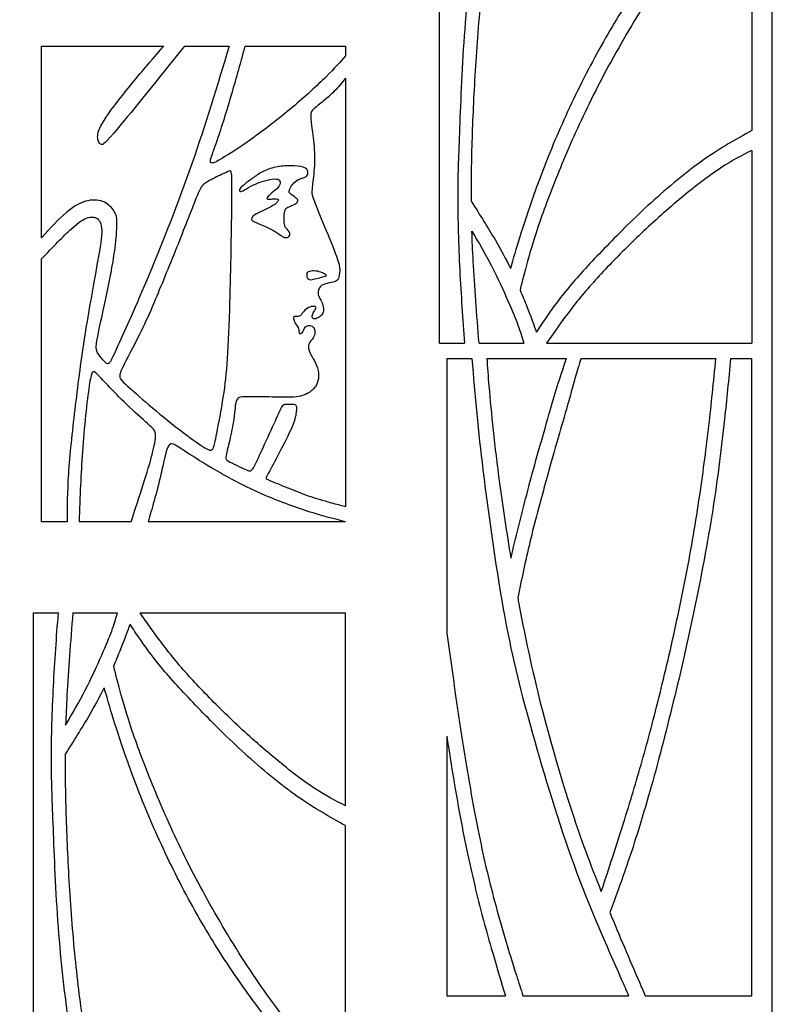
# Model space of a CAD drawing. Extents: x 0 to 80.9, y -7.4 to 60.
# Drawn here: x 70.6 to 80.9, y 7 to 20.5 of the extents above; entities that cross this region are included whole.
import ezdxf

# ---------------------------------------------------------------- set-up
doc = ezdxf.new("R2010")
doc.units = 0
doc.header["$MEASUREMENT"] = 0
doc.layers.add('LAYER_1', color=7, linetype='CONTINUOUS')

msp = doc.modelspace()

# ---------------------------------------------------------------- linework, layer by layer
at = {"layer": 'LAYER_1'}
msp.add_lwpolyline([(43.556, 0), (80.924, 0), (80.924, 36.314), (43.556, 36.314), (43.556, 0)], close=True, dxfattribs=at)
for points, knots in [([(76.352, 16.071), (76.352, 16.071), (76.352, 22.601), (76.352, 22.601), (76.352, 22.601), (76.352, 22.601), (76.993, 22.601), (76.993, 22.601)], [0, 0, 0, 0, 0.333333, 0.333333, 0.333333, 0.333333, 1, 1, 1, 1]), ([(76.993, 22.601), (76.94, 22.319), (76.886, 22.037), (76.832, 21.653), (76.832, 21.653), (76.778, 21.27), (76.725, 20.784), (76.69, 20.296), (76.69, 20.296), (76.654, 19.809), (76.638, 19.319), (76.624, 18.959), (76.624, 18.959), (76.611, 18.6), (76.601, 18.37), (76.601, 18.076), (76.601, 18.076), (76.601, 17.782), (76.611, 17.422), (76.629, 17.077), (76.629, 17.077), (76.646, 16.732), (76.671, 16.401), (76.696, 16.071)], [0, 0, 0, 0, 0.142857, 0.142857, 0.142857, 0.142857, 0.285714, 0.285714, 0.285714, 0.285714, 0.428571, 0.428571, 0.428571, 0.428571, 0.571429, 0.571429, 0.571429, 0.571429, 0.714286, 0.714286, 0.714286, 0.714286, 1, 1, 1, 1]), ([(76.789, 18.02), (76.789, 18.053), (76.789, 18.086), (76.789, 18.118), (76.789, 18.118), (76.789, 18.408), (76.795, 18.699), (76.806, 19.012), (76.806, 19.012), (76.818, 19.325), (76.834, 19.66), (76.858, 20.011), (76.858, 20.011), (76.882, 20.362), (76.913, 20.73), (76.95, 21.062), (76.95, 21.062), (76.987, 21.394), (77.03, 21.689), (77.073, 21.94), (77.073, 21.94), (77.115, 22.19), (77.157, 22.396), (77.198, 22.601)], [0, 0, 0, 0, 0.142857, 0.142857, 0.142857, 0.142857, 0.285714, 0.285714, 0.285714, 0.285714, 0.428571, 0.428571, 0.428571, 0.428571, 0.571429, 0.571429, 0.571429, 0.571429, 0.714286, 0.714286, 0.714286, 0.714286, 1, 1, 1, 1]), ([(80.331, 22.601), (80.17, 22.415), (80.009, 22.229), (79.84, 22.017), (79.84, 22.017), (79.67, 21.804), (79.493, 21.564), (79.331, 21.341), (79.331, 21.341), (79.17, 21.118), (79.026, 20.911), (78.871, 20.664), (78.871, 20.664), (78.716, 20.417), (78.55, 20.13), (78.393, 19.828), (78.393, 19.828), (78.236, 19.527), (78.087, 19.21), (77.961, 18.916), (77.961, 18.916), (77.835, 18.621), (77.732, 18.349), (77.649, 18.117), (77.649, 18.117), (77.567, 17.886), (77.505, 17.696), (77.454, 17.533), (77.454, 17.533), (77.404, 17.37), (77.364, 17.233), (77.325, 17.097)], [0, 0, 0, 0, 0.111111, 0.111111, 0.111111, 0.111111, 0.222222, 0.222222, 0.222222, 0.222222, 0.333333, 0.333333, 0.333333, 0.333333, 0.444444, 0.444444, 0.444444, 0.444444, 0.555556, 0.555556, 0.555556, 0.555556, 0.666667, 0.666667, 0.666667, 0.666667, 0.777778, 0.777778, 0.777778, 0.777778, 1, 1, 1, 1]), ([(80.641, 22.601), (80.474, 22.422), (80.307, 22.242), (80.121, 22.025), (80.121, 22.025), (79.935, 21.808), (79.73, 21.554), (79.524, 21.261), (79.524, 21.261), (79.317, 20.969), (79.108, 20.638), (78.918, 20.314), (78.918, 20.314), (78.728, 19.989), (78.556, 19.671), (78.406, 19.363), (78.406, 19.363), (78.255, 19.055), (78.125, 18.758), (78.012, 18.484), (78.012, 18.484), (77.899, 18.21), (77.804, 17.96), (77.73, 17.745), (77.73, 17.745), (77.656, 17.53), (77.602, 17.351), (77.56, 17.199), (77.56, 17.199), (77.518, 17.048), (77.487, 16.925), (77.457, 16.803)], [0, 0, 0, 0, 0.111111, 0.111111, 0.111111, 0.111111, 0.222222, 0.222222, 0.222222, 0.222222, 0.333333, 0.333333, 0.333333, 0.333333, 0.444444, 0.444444, 0.444444, 0.444444, 0.555556, 0.555556, 0.555556, 0.555556, 0.666667, 0.666667, 0.666667, 0.666667, 0.777778, 0.777778, 0.777778, 0.777778, 1, 1, 1, 1]), ([(70.883, 17.52), (70.883, 17.52), (70.883, 20.155), (70.883, 20.155), (70.883, 20.155), (70.883, 20.155), (72.564, 20.155), (72.564, 20.155)], [0, 0, 0, 0, 0.333333, 0.333333, 0.333333, 0.333333, 1, 1, 1, 1]), ([(73.461, 20.155), (73.298, 19.615), (73.135, 19.076), (72.947, 18.536), (72.947, 18.536), (72.759, 17.997), (72.545, 17.457), (72.361, 17.017), (72.361, 17.017), (72.177, 16.577), (72.023, 16.236), (71.936, 16.047), (71.936, 16.047), (71.849, 15.857), (71.83, 15.82), (71.815, 15.801), (71.815, 15.801), (71.799, 15.782), (71.786, 15.782), (71.759, 15.807), (71.759, 15.807), (71.732, 15.832), (71.69, 15.882), (71.664, 15.921), (71.664, 15.921), (71.638, 15.96), (71.627, 15.987), (71.638, 16.071), (71.638, 16.071), (71.648, 16.154), (71.68, 16.294), (71.725, 16.499), (71.725, 16.499), (71.77, 16.704), (71.828, 16.974), (71.865, 17.195), (71.865, 17.195), (71.901, 17.415), (71.916, 17.587), (71.918, 17.692), (71.918, 17.692), (71.92, 17.798), (71.91, 17.838), (71.881, 17.883), (71.881, 17.883), (71.853, 17.928), (71.807, 17.978), (71.746, 18.008), (71.746, 18.008), (71.684, 18.039), (71.606, 18.049), (71.52, 18.03), (71.52, 18.03), (71.433, 18.011), (71.337, 17.963), (71.229, 17.873), (71.229, 17.873), (71.121, 17.783), (71.002, 17.652), (70.883, 17.52)], [0, 0, 0, 0, 0.0625, 0.0625, 0.0625, 0.0625, 0.125, 0.125, 0.125, 0.125, 0.1875, 0.1875, 0.1875, 0.1875, 0.25, 0.25, 0.25, 0.25, 0.3125, 0.3125, 0.3125, 0.3125, 0.375, 0.375, 0.375, 0.375, 0.4375, 0.4375, 0.4375, 0.4375, 0.5, 0.5, 0.5, 0.5, 0.5625, 0.5625, 0.5625, 0.5625, 0.625, 0.625, 0.625, 0.625, 0.6875, 0.6875, 0.6875, 0.6875, 0.75, 0.75, 0.75, 0.75, 0.8125, 0.8125, 0.8125, 0.8125, 0.875, 0.875, 0.875, 0.875, 1, 1, 1, 1]), ([(72.847, 20.155), (72.489, 19.71), (72.131, 19.264), (71.94, 19.036), (71.94, 19.036), (71.749, 18.808), (71.724, 18.798), (71.704, 18.802), (71.704, 18.802), (71.684, 18.806), (71.669, 18.825), (71.66, 18.859), (71.66, 18.859), (71.65, 18.894), (71.646, 18.944), (71.683, 19.027), (71.683, 19.027), (71.719, 19.109), (71.797, 19.224), (71.92, 19.384), (71.92, 19.384), (72.044, 19.544), (72.213, 19.749), (72.328, 19.885), (72.328, 19.885), (72.443, 20.021), (72.504, 20.088), (72.564, 20.155)], [0, 0, 0, 0, 0.125, 0.125, 0.125, 0.125, 0.25, 0.25, 0.25, 0.25, 0.375, 0.375, 0.375, 0.375, 0.5, 0.5, 0.5, 0.5, 0.625, 0.625, 0.625, 0.625, 0.75, 0.75, 0.75, 0.75, 1, 1, 1, 1]), ([(75.061, 20.023), (74.986, 19.938), (74.911, 19.852), (74.792, 19.734), (74.792, 19.734), (74.672, 19.615), (74.509, 19.465), (74.327, 19.312), (74.327, 19.312), (74.145, 19.16), (73.945, 19.005), (73.772, 18.881), (73.772, 18.881), (73.6, 18.758), (73.455, 18.666), (73.367, 18.614), (73.367, 18.614), (73.28, 18.561), (73.248, 18.549), (73.227, 18.548), (73.227, 18.548), (73.206, 18.547), (73.196, 18.557), (73.206, 18.599), (73.206, 18.599), (73.217, 18.641), (73.248, 18.714), (73.301, 18.872), (73.301, 18.872), (73.355, 19.03), (73.43, 19.272), (73.497, 19.5), (73.497, 19.5), (73.564, 19.728), (73.623, 19.942), (73.681, 20.155)], [0, 0, 0, 0, 0.1, 0.1, 0.1, 0.1, 0.2, 0.2, 0.2, 0.2, 0.3, 0.3, 0.3, 0.3, 0.4, 0.4, 0.4, 0.4, 0.5, 0.5, 0.5, 0.5, 0.6, 0.6, 0.6, 0.6, 0.7, 0.7, 0.7, 0.7, 0.8, 0.8, 0.8, 0.8, 1, 1, 1, 1]), ([(73.681, 20.155), (73.681, 20.155), (75.061, 20.155), (75.061, 20.155), (75.061, 20.155), (75.061, 20.155), (75.061, 20.023), (75.061, 20.023)], [0, 0, 0, 0, 0.333333, 0.333333, 0.333333, 0.333333, 1, 1, 1, 1]), ([(75.061, 19.713), (75.011, 19.652), (74.96, 19.591), (74.904, 19.535), (74.904, 19.535), (74.848, 19.478), (74.788, 19.426), (74.737, 19.385), (74.737, 19.385), (74.685, 19.344), (74.643, 19.313), (74.619, 19.29), (74.619, 19.29), (74.594, 19.267), (74.587, 19.252), (74.584, 19.219), (74.584, 19.219), (74.581, 19.186), (74.582, 19.135), (74.591, 19.061), (74.591, 19.061), (74.601, 18.987), (74.618, 18.889), (74.627, 18.776), (74.627, 18.776), (74.635, 18.663), (74.634, 18.535), (74.626, 18.431), (74.626, 18.431), (74.618, 18.327), (74.604, 18.247), (74.599, 18.194), (74.599, 18.194), (74.593, 18.141), (74.597, 18.116), (74.616, 18.063), (74.616, 18.063), (74.634, 18.009), (74.667, 17.928), (74.721, 17.794), (74.721, 17.794), (74.776, 17.66), (74.854, 17.474), (74.902, 17.351), (74.902, 17.351), (74.951, 17.228), (74.971, 17.169), (74.977, 17.115), (74.977, 17.115), (74.983, 17.061), (74.976, 17.013), (74.968, 16.981), (74.968, 16.981), (74.959, 16.949), (74.95, 16.933), (74.927, 16.923), (74.927, 16.923), (74.905, 16.912), (74.869, 16.907), (74.834, 16.9), (74.834, 16.9), (74.798, 16.893), (74.763, 16.883), (74.739, 16.87), (74.739, 16.87), (74.716, 16.857), (74.704, 16.84), (74.695, 16.82), (74.695, 16.82), (74.686, 16.799), (74.68, 16.775), (74.682, 16.753), (74.682, 16.753), (74.684, 16.73), (74.695, 16.71), (74.708, 16.684), (74.708, 16.684), (74.721, 16.659), (74.737, 16.63), (74.745, 16.604), (74.745, 16.604), (74.754, 16.578), (74.756, 16.555), (74.756, 16.532), (74.756, 16.532), (74.755, 16.51), (74.752, 16.488), (74.74, 16.469), (74.74, 16.469), (74.727, 16.45), (74.705, 16.434), (74.683, 16.422), (74.683, 16.422), (74.661, 16.41), (74.639, 16.402), (74.624, 16.407), (74.624, 16.407), (74.609, 16.411), (74.601, 16.429), (74.601, 16.447), (74.601, 16.447), (74.602, 16.464), (74.611, 16.481), (74.624, 16.501), (74.624, 16.501), (74.636, 16.521), (74.652, 16.545), (74.654, 16.559), (74.654, 16.559), (74.656, 16.574), (74.645, 16.578), (74.624, 16.578), (74.624, 16.578), (74.604, 16.578), (74.574, 16.574), (74.549, 16.56), (74.549, 16.56), (74.523, 16.547), (74.501, 16.525), (74.483, 16.504), (74.483, 16.504), (74.465, 16.482), (74.45, 16.46), (74.434, 16.448), (74.434, 16.448), (74.419, 16.437), (74.402, 16.436), (74.387, 16.437), (74.387, 16.437), (74.373, 16.439), (74.36, 16.443), (74.353, 16.438), (74.353, 16.438), (74.345, 16.432), (74.343, 16.418), (74.348, 16.398), (74.348, 16.398), (74.353, 16.378), (74.364, 16.353), (74.378, 16.331), (74.378, 16.331), (74.391, 16.309), (74.407, 16.29), (74.413, 16.271), (74.413, 16.271), (74.419, 16.253), (74.414, 16.234), (74.418, 16.221), (74.418, 16.221), (74.421, 16.208), (74.431, 16.2), (74.443, 16.203), (74.443, 16.203), (74.455, 16.207), (74.469, 16.22), (74.479, 16.238), (74.479, 16.238), (74.489, 16.257), (74.495, 16.28), (74.51, 16.294), (74.51, 16.294), (74.524, 16.309), (74.547, 16.315), (74.569, 16.313), (74.569, 16.313), (74.59, 16.311), (74.61, 16.301), (74.622, 16.286), (74.622, 16.286), (74.633, 16.271), (74.636, 16.253), (74.638, 16.232), (74.638, 16.232), (74.639, 16.211), (74.639, 16.188), (74.626, 16.163), (74.626, 16.163), (74.613, 16.138), (74.587, 16.11), (74.57, 16.084), (74.57, 16.084), (74.554, 16.057), (74.546, 16.031), (74.552, 15.997), (74.552, 15.997), (74.559, 15.964), (74.579, 15.923), (74.6, 15.885), (74.6, 15.885), (74.622, 15.847), (74.645, 15.811), (74.662, 15.767), (74.662, 15.767), (74.679, 15.722), (74.691, 15.669), (74.69, 15.621), (74.69, 15.621), (74.69, 15.573), (74.677, 15.53), (74.654, 15.491), (74.654, 15.491), (74.631, 15.452), (74.597, 15.416), (74.55, 15.388), (74.55, 15.388), (74.502, 15.36), (74.441, 15.339), (74.347, 15.331), (74.347, 15.331), (74.253, 15.324), (74.128, 15.33), (74.004, 15.333), (74.004, 15.333), (73.879, 15.337), (73.756, 15.337), (73.686, 15.334), (73.686, 15.334), (73.617, 15.332), (73.601, 15.328), (73.586, 15.316), (73.586, 15.316), (73.572, 15.304), (73.558, 15.284), (73.55, 15.246), (73.55, 15.246), (73.542, 15.207), (73.54, 15.149), (73.529, 15.065), (73.529, 15.065), (73.517, 14.98), (73.496, 14.868), (73.475, 14.774), (73.475, 14.774), (73.455, 14.68), (73.434, 14.604), (73.423, 14.556), (73.423, 14.556), (73.413, 14.508), (73.413, 14.49), (73.419, 14.476), (73.419, 14.476), (73.426, 14.462), (73.44, 14.454), (73.471, 14.438), (73.471, 14.438), (73.502, 14.422), (73.55, 14.398), (73.593, 14.377), (73.593, 14.377), (73.635, 14.357), (73.673, 14.34), (73.7, 14.329), (73.7, 14.329), (73.726, 14.318), (73.742, 14.313), (73.757, 14.319), (73.757, 14.319), (73.771, 14.324), (73.785, 14.341), (73.812, 14.393), (73.812, 14.393), (73.839, 14.446), (73.88, 14.533), (73.932, 14.648), (73.932, 14.648), (73.985, 14.762), (74.049, 14.904), (74.095, 15.005), (74.095, 15.005), (74.141, 15.106), (74.169, 15.168), (74.189, 15.2), (74.189, 15.2), (74.208, 15.231), (74.22, 15.232), (74.245, 15.233), (74.245, 15.233), (74.269, 15.234), (74.307, 15.235), (74.332, 15.234), (74.332, 15.234), (74.357, 15.233), (74.37, 15.23), (74.377, 15.219), (74.377, 15.219), (74.384, 15.209), (74.386, 15.191), (74.384, 15.153), (74.384, 15.153), (74.382, 15.115), (74.376, 15.056), (74.339, 14.96), (74.339, 14.96), (74.302, 14.863), (74.234, 14.728), (74.171, 14.608), (74.171, 14.608), (74.109, 14.487), (74.053, 14.382), (74.018, 14.319), (74.018, 14.319), (73.983, 14.256), (73.969, 14.236), (73.968, 14.223), (73.968, 14.223), (73.967, 14.209), (73.978, 14.202), (74.039, 14.176), (74.039, 14.176), (74.099, 14.151), (74.207, 14.107), (74.303, 14.068), (74.303, 14.068), (74.399, 14.029), (74.481, 13.996), (74.582, 13.963), (74.582, 13.963), (74.682, 13.929), (74.8, 13.896), (74.883, 13.873), (74.883, 13.873), (74.966, 13.851), (75.014, 13.839), (75.061, 13.828)], [0, 0, 0, 0, 0.012195, 0.012195, 0.012195, 0.012195, 0.02439, 0.02439, 0.02439, 0.02439, 0.036585, 0.036585, 0.036585, 0.036585, 0.04878, 0.04878, 0.04878, 0.04878, 0.060976, 0.060976, 0.060976, 0.060976, 0.073171, 0.073171, 0.073171, 0.073171, 0.085366, 0.085366, 0.085366, 0.085366, 0.097561, 0.097561, 0.097561, 0.097561, 0.109756, 0.109756, 0.109756, 0.109756, 0.121951, 0.121951, 0.121951, 0.121951, 0.134146, 0.134146, 0.134146, 0.134146, 0.146341, 0.146341, 0.146341, 0.146341, 0.158537, 0.158537, 0.158537, 0.158537, 0.170732, 0.170732, 0.170732, 0.170732, 0.182927, 0.182927, 0.182927, 0.182927, 0.195122, 0.195122, 0.195122, 0.195122, 0.207317, 0.207317, 0.207317, 0.207317, 0.219512, 0.219512, 0.219512, 0.219512, 0.231707, 0.231707, 0.231707, 0.231707, 0.243902, 0.243902, 0.243902, 0.243902, 0.256098, 0.256098, 0.256098, 0.256098, 0.268293, 0.268293, 0.268293, 0.268293, 0.280488, 0.280488, 0.280488, 0.280488, 0.292683, 0.292683, 0.292683, 0.292683, 0.304878, 0.304878, 0.304878, 0.304878, 0.317073, 0.317073, 0.317073, 0.317073, 0.329268, 0.329268, 0.329268, 0.329268, 0.341463, 0.341463, 0.341463, 0.341463, 0.353659, 0.353659, 0.353659, 0.353659, 0.365854, 0.365854, 0.365854, 0.365854, 0.378049, 0.378049, 0.378049, 0.378049, 0.390244, 0.390244, 0.390244, 0.390244, 0.402439, 0.402439, 0.402439, 0.402439, 0.414634, 0.414634, 0.414634, 0.414634, 0.426829, 0.426829, 0.426829, 0.426829, 0.439024, 0.439024, 0.439024, 0.439024, 0.45122, 0.45122, 0.45122, 0.45122, 0.463415, 0.463415, 0.463415, 0.463415, 0.47561, 0.47561, 0.47561, 0.47561, 0.487805, 0.487805, 0.487805, 0.487805, 0.5, 0.5, 0.5, 0.5, 0.512195, 0.512195, 0.512195, 0.512195, 0.52439, 0.52439, 0.52439, 0.52439, 0.536585, 0.536585, 0.536585, 0.536585, 0.54878, 0.54878, 0.54878, 0.54878, 0.560976, 0.560976, 0.560976, 0.560976, 0.573171, 0.573171, 0.573171, 0.573171, 0.585366, 0.585366, 0.585366, 0.585366, 0.597561, 0.597561, 0.597561, 0.597561, 0.609756, 0.609756, 0.609756, 0.609756, 0.621951, 0.621951, 0.621951, 0.621951, 0.634146, 0.634146, 0.634146, 0.634146, 0.646341, 0.646341, 0.646341, 0.646341, 0.658537, 0.658537, 0.658537, 0.658537, 0.670732, 0.670732, 0.670732, 0.670732, 0.682927, 0.682927, 0.682927, 0.682927, 0.695122, 0.695122, 0.695122, 0.695122, 0.707317, 0.707317, 0.707317, 0.707317, 0.719512, 0.719512, 0.719512, 0.719512, 0.731707, 0.731707, 0.731707, 0.731707, 0.743902, 0.743902, 0.743902, 0.743902, 0.756098, 0.756098, 0.756098, 0.756098, 0.768293, 0.768293, 0.768293, 0.768293, 0.780488, 0.780488, 0.780488, 0.780488, 0.792683, 0.792683, 0.792683, 0.792683, 0.804878, 0.804878, 0.804878, 0.804878, 0.817073, 0.817073, 0.817073, 0.817073, 0.829268, 0.829268, 0.829268, 0.829268, 0.841463, 0.841463, 0.841463, 0.841463, 0.853659, 0.853659, 0.853659, 0.853659, 0.865854, 0.865854, 0.865854, 0.865854, 0.878049, 0.878049, 0.878049, 0.878049, 0.890244, 0.890244, 0.890244, 0.890244, 0.902439, 0.902439, 0.902439, 0.902439, 0.914634, 0.914634, 0.914634, 0.914634, 0.926829, 0.926829, 0.926829, 0.926829, 0.939024, 0.939024, 0.939024, 0.939024, 0.95122, 0.95122, 0.95122, 0.95122, 0.963415, 0.963415, 0.963415, 0.963415, 0.97561, 0.97561, 0.97561, 0.97561, 1, 1, 1, 1]), ([(80.641, 18.993), (80.429, 18.876), (80.216, 18.758), (79.98, 18.592), (79.98, 18.592), (79.745, 18.425), (79.486, 18.21), (79.258, 18.003), (79.258, 18.003), (79.03, 17.795), (78.831, 17.594), (78.648, 17.406), (78.648, 17.406), (78.466, 17.218), (78.298, 17.043), (78.159, 16.877), (78.159, 16.877), (78.019, 16.712), (77.908, 16.557), (77.833, 16.45), (77.833, 16.45), (77.758, 16.343), (77.72, 16.283), (77.681, 16.224)], [0, 0, 0, 0, 0.142857, 0.142857, 0.142857, 0.142857, 0.285714, 0.285714, 0.285714, 0.285714, 0.428571, 0.428571, 0.428571, 0.428571, 0.571429, 0.571429, 0.571429, 0.571429, 0.714286, 0.714286, 0.714286, 0.714286, 1, 1, 1, 1]), ([(80.641, 18.721), (80.509, 18.655), (80.377, 18.588), (80.21, 18.477), (80.21, 18.477), (80.042, 18.365), (79.84, 18.208), (79.645, 18.046), (79.645, 18.046), (79.451, 17.884), (79.265, 17.716), (79.09, 17.549), (79.09, 17.549), (78.914, 17.382), (78.749, 17.214), (78.6, 17.055), (78.6, 17.055), (78.451, 16.896), (78.319, 16.745), (78.192, 16.583), (78.192, 16.583), (78.065, 16.42), (77.943, 16.245), (77.821, 16.071)], [0, 0, 0, 0, 0.142857, 0.142857, 0.142857, 0.142857, 0.285714, 0.285714, 0.285714, 0.285714, 0.428571, 0.428571, 0.428571, 0.428571, 0.571429, 0.571429, 0.571429, 0.571429, 0.714286, 0.714286, 0.714286, 0.714286, 1, 1, 1, 1]), ([(72.435, 16.645), (72.513, 16.832), (72.634, 17.125), (72.738, 17.386), (72.738, 17.386), (72.842, 17.646), (72.93, 17.874), (72.985, 18.011), (72.985, 18.011), (73.039, 18.149), (73.061, 18.196), (73.085, 18.228), (73.085, 18.228), (73.108, 18.26), (73.134, 18.276), (73.19, 18.306), (73.19, 18.306), (73.245, 18.336), (73.332, 18.379), (73.386, 18.404), (73.386, 18.404), (73.439, 18.429), (73.459, 18.436), (73.473, 18.439), (73.473, 18.439), (73.487, 18.441), (73.495, 18.438), (73.498, 18.305), (73.498, 18.305), (73.501, 18.172), (73.497, 17.909), (73.492, 17.604), (73.492, 17.604), (73.487, 17.299), (73.48, 16.951), (73.471, 16.644), (73.471, 16.644), (73.462, 16.337), (73.451, 16.071), (73.438, 15.863), (73.438, 15.863), (73.424, 15.655), (73.407, 15.504), (73.38, 15.33), (73.38, 15.33), (73.353, 15.156), (73.315, 14.959), (73.291, 14.836), (73.291, 14.836), (73.267, 14.714), (73.257, 14.667), (73.245, 14.638), (73.245, 14.638), (73.233, 14.609), (73.219, 14.599), (73.195, 14.603), (73.195, 14.603), (73.17, 14.607), (73.135, 14.626), (73.045, 14.687), (73.045, 14.687), (72.956, 14.748), (72.813, 14.852), (72.669, 14.966), (72.669, 14.966), (72.526, 15.08), (72.383, 15.204), (72.267, 15.304), (72.267, 15.304), (72.152, 15.404), (72.064, 15.479), (72.015, 15.527), (72.015, 15.527), (71.966, 15.574), (71.955, 15.594), (71.956, 15.62), (71.956, 15.62), (71.956, 15.647), (71.968, 15.679), (72.024, 15.792), (72.024, 15.792), (72.08, 15.905), (72.18, 16.098), (72.249, 16.236), (72.249, 16.236), (72.318, 16.374), (72.356, 16.457), (72.435, 16.645)], [0, 0, 0, 0, 0.043478, 0.043478, 0.043478, 0.043478, 0.086957, 0.086957, 0.086957, 0.086957, 0.130435, 0.130435, 0.130435, 0.130435, 0.173913, 0.173913, 0.173913, 0.173913, 0.217391, 0.217391, 0.217391, 0.217391, 0.26087, 0.26087, 0.26087, 0.26087, 0.304348, 0.304348, 0.304348, 0.304348, 0.347826, 0.347826, 0.347826, 0.347826, 0.391304, 0.391304, 0.391304, 0.391304, 0.434783, 0.434783, 0.434783, 0.434783, 0.478261, 0.478261, 0.478261, 0.478261, 0.521739, 0.521739, 0.521739, 0.521739, 0.565217, 0.565217, 0.565217, 0.565217, 0.608696, 0.608696, 0.608696, 0.608696, 0.652174, 0.652174, 0.652174, 0.652174, 0.695652, 0.695652, 0.695652, 0.695652, 0.73913, 0.73913, 0.73913, 0.73913, 0.782609, 0.782609, 0.782609, 0.782609, 0.826087, 0.826087, 0.826087, 0.826087, 0.869565, 0.869565, 0.869565, 0.869565, 0.913043, 0.913043, 0.913043, 0.913043, 1, 1, 1, 1]), ([(73.814, 18.361), (73.857, 18.391), (73.904, 18.423), (73.959, 18.447), (73.959, 18.447), (74.015, 18.472), (74.079, 18.489), (74.148, 18.5), (74.148, 18.5), (74.216, 18.51), (74.289, 18.514), (74.354, 18.51), (74.354, 18.51), (74.419, 18.507), (74.476, 18.497), (74.507, 18.478), (74.507, 18.478), (74.538, 18.46), (74.543, 18.434), (74.542, 18.412), (74.542, 18.412), (74.54, 18.391), (74.532, 18.374), (74.52, 18.364), (74.52, 18.364), (74.509, 18.353), (74.495, 18.349), (74.476, 18.344), (74.476, 18.344), (74.456, 18.339), (74.432, 18.332), (74.408, 18.32), (74.408, 18.32), (74.384, 18.307), (74.36, 18.287), (74.34, 18.264), (74.34, 18.264), (74.32, 18.241), (74.303, 18.214), (74.294, 18.192), (74.294, 18.192), (74.285, 18.17), (74.284, 18.153), (74.286, 18.143), (74.286, 18.143), (74.289, 18.134), (74.294, 18.131), (74.309, 18.12), (74.309, 18.12), (74.325, 18.109), (74.35, 18.09), (74.369, 18.075), (74.369, 18.075), (74.387, 18.061), (74.398, 18.052), (74.403, 18.041), (74.403, 18.041), (74.408, 18.031), (74.407, 18.02), (74.397, 18.009), (74.397, 18.009), (74.387, 17.997), (74.369, 17.985), (74.344, 17.973), (74.344, 17.973), (74.318, 17.962), (74.286, 17.95), (74.265, 17.94), (74.265, 17.94), (74.244, 17.929), (74.235, 17.92), (74.228, 17.901), (74.228, 17.901), (74.221, 17.881), (74.217, 17.852), (74.216, 17.815), (74.216, 17.815), (74.215, 17.778), (74.217, 17.733), (74.22, 17.706), (74.22, 17.706), (74.224, 17.679), (74.228, 17.67), (74.239, 17.657), (74.239, 17.657), (74.249, 17.645), (74.265, 17.629), (74.276, 17.614), (74.276, 17.614), (74.287, 17.599), (74.294, 17.586), (74.295, 17.574), (74.295, 17.574), (74.296, 17.562), (74.292, 17.551), (74.284, 17.542), (74.284, 17.542), (74.276, 17.532), (74.264, 17.525), (74.248, 17.523), (74.248, 17.523), (74.232, 17.522), (74.212, 17.527), (74.19, 17.54), (74.19, 17.54), (74.168, 17.553), (74.144, 17.574), (74.107, 17.598), (74.107, 17.598), (74.069, 17.621), (74.018, 17.646), (73.967, 17.67), (73.967, 17.67), (73.915, 17.693), (73.864, 17.715), (73.831, 17.729), (73.831, 17.729), (73.798, 17.744), (73.782, 17.751), (73.774, 17.761), (73.774, 17.761), (73.766, 17.77), (73.765, 17.782), (73.771, 17.795), (73.771, 17.795), (73.777, 17.808), (73.789, 17.823), (73.815, 17.838), (73.815, 17.838), (73.84, 17.853), (73.879, 17.87), (73.925, 17.891), (73.925, 17.891), (73.971, 17.913), (74.025, 17.938), (74.062, 17.962), (74.062, 17.962), (74.099, 17.986), (74.12, 18.008), (74.13, 18.021), (74.13, 18.021), (74.14, 18.034), (74.14, 18.039), (74.136, 18.044), (74.136, 18.044), (74.133, 18.049), (74.128, 18.054), (74.109, 18.056), (74.109, 18.056), (74.091, 18.057), (74.061, 18.054), (74.037, 18.053), (74.037, 18.053), (74.013, 18.051), (73.995, 18.051), (73.986, 18.053), (73.986, 18.053), (73.977, 18.055), (73.976, 18.061), (73.983, 18.071), (73.983, 18.071), (73.989, 18.081), (74.002, 18.097), (74.027, 18.119), (74.027, 18.119), (74.052, 18.14), (74.088, 18.168), (74.115, 18.195), (74.115, 18.195), (74.142, 18.223), (74.158, 18.249), (74.162, 18.271), (74.162, 18.271), (74.166, 18.293), (74.156, 18.31), (74.138, 18.32), (74.138, 18.32), (74.12, 18.329), (74.094, 18.331), (74.053, 18.326), (74.053, 18.326), (74.013, 18.321), (73.959, 18.309), (73.907, 18.292), (73.907, 18.292), (73.855, 18.275), (73.804, 18.253), (73.759, 18.229), (73.759, 18.229), (73.715, 18.205), (73.676, 18.18), (73.651, 18.167), (73.651, 18.167), (73.626, 18.155), (73.614, 18.154), (73.607, 18.16), (73.607, 18.16), (73.599, 18.166), (73.596, 18.178), (73.611, 18.198), (73.611, 18.198), (73.627, 18.218), (73.66, 18.246), (73.696, 18.274), (73.696, 18.274), (73.732, 18.303), (73.771, 18.331), (73.814, 18.361)], [0, 0, 0, 0, 0.018868, 0.018868, 0.018868, 0.018868, 0.037736, 0.037736, 0.037736, 0.037736, 0.056604, 0.056604, 0.056604, 0.056604, 0.075472, 0.075472, 0.075472, 0.075472, 0.09434, 0.09434, 0.09434, 0.09434, 0.113208, 0.113208, 0.113208, 0.113208, 0.132075, 0.132075, 0.132075, 0.132075, 0.150943, 0.150943, 0.150943, 0.150943, 0.169811, 0.169811, 0.169811, 0.169811, 0.188679, 0.188679, 0.188679, 0.188679, 0.207547, 0.207547, 0.207547, 0.207547, 0.226415, 0.226415, 0.226415, 0.226415, 0.245283, 0.245283, 0.245283, 0.245283, 0.264151, 0.264151, 0.264151, 0.264151, 0.283019, 0.283019, 0.283019, 0.283019, 0.301887, 0.301887, 0.301887, 0.301887, 0.320755, 0.320755, 0.320755, 0.320755, 0.339623, 0.339623, 0.339623, 0.339623, 0.358491, 0.358491, 0.358491, 0.358491, 0.377358, 0.377358, 0.377358, 0.377358, 0.396226, 0.396226, 0.396226, 0.396226, 0.415094, 0.415094, 0.415094, 0.415094, 0.433962, 0.433962, 0.433962, 0.433962, 0.45283, 0.45283, 0.45283, 0.45283, 0.471698, 0.471698, 0.471698, 0.471698, 0.490566, 0.490566, 0.490566, 0.490566, 0.509434, 0.509434, 0.509434, 0.509434, 0.528302, 0.528302, 0.528302, 0.528302, 0.54717, 0.54717, 0.54717, 0.54717, 0.566038, 0.566038, 0.566038, 0.566038, 0.584906, 0.584906, 0.584906, 0.584906, 0.603774, 0.603774, 0.603774, 0.603774, 0.622642, 0.622642, 0.622642, 0.622642, 0.641509, 0.641509, 0.641509, 0.641509, 0.660377, 0.660377, 0.660377, 0.660377, 0.679245, 0.679245, 0.679245, 0.679245, 0.698113, 0.698113, 0.698113, 0.698113, 0.716981, 0.716981, 0.716981, 0.716981, 0.735849, 0.735849, 0.735849, 0.735849, 0.754717, 0.754717, 0.754717, 0.754717, 0.773585, 0.773585, 0.773585, 0.773585, 0.792453, 0.792453, 0.792453, 0.792453, 0.811321, 0.811321, 0.811321, 0.811321, 0.830189, 0.830189, 0.830189, 0.830189, 0.849057, 0.849057, 0.849057, 0.849057, 0.867925, 0.867925, 0.867925, 0.867925, 0.886792, 0.886792, 0.886792, 0.886792, 0.90566, 0.90566, 0.90566, 0.90566, 0.924528, 0.924528, 0.924528, 0.924528, 0.943396, 0.943396, 0.943396, 0.943396, 0.962264, 0.962264, 0.962264, 0.962264, 1, 1, 1, 1]), ([(76.789, 18.02), (76.906, 17.835), (77.022, 17.65), (77.118, 17.487), (77.118, 17.487), (77.199, 17.348), (77.264, 17.225), (77.325, 17.097)], [0, 0, 0, 0, 0.333333, 0.333333, 0.333333, 0.333333, 1, 1, 1, 1]), ([(70.883, 17.231), (71.033, 17.388), (71.184, 17.545), (71.292, 17.643), (71.292, 17.643), (71.399, 17.742), (71.464, 17.781), (71.523, 17.797), (71.523, 17.797), (71.581, 17.813), (71.634, 17.804), (71.667, 17.767), (71.667, 17.767), (71.701, 17.729), (71.715, 17.662), (71.707, 17.548), (71.707, 17.548), (71.698, 17.434), (71.667, 17.273), (71.622, 17.027), (71.622, 17.027), (71.577, 16.782), (71.519, 16.451), (71.468, 16.125), (71.468, 16.125), (71.418, 15.799), (71.376, 15.477), (71.339, 15.161), (71.339, 15.161), (71.301, 14.845), (71.268, 14.536), (71.251, 14.279), (71.251, 14.279), (71.234, 14.023), (71.234, 13.82), (71.234, 13.617)], [0, 0, 0, 0, 0.1, 0.1, 0.1, 0.1, 0.2, 0.2, 0.2, 0.2, 0.3, 0.3, 0.3, 0.3, 0.4, 0.4, 0.4, 0.4, 0.5, 0.5, 0.5, 0.5, 0.6, 0.6, 0.6, 0.6, 0.7, 0.7, 0.7, 0.7, 0.8, 0.8, 0.8, 0.8, 1, 1, 1, 1]), ([(76.894, 16.071), (76.863, 16.465), (76.832, 16.86), (76.814, 17.201), (76.814, 17.201), (76.806, 17.346), (76.8, 17.481), (76.796, 17.611)], [0, 0, 0, 0, 0.333333, 0.333333, 0.333333, 0.333333, 1, 1, 1, 1]), ([(76.796, 17.611), (76.888, 17.455), (76.979, 17.299), (77.065, 17.133), (77.065, 17.133), (77.15, 16.967), (77.23, 16.792), (77.291, 16.652), (77.291, 16.652), (77.353, 16.513), (77.396, 16.409), (77.429, 16.319), (77.429, 16.319), (77.462, 16.228), (77.485, 16.149), (77.508, 16.071)], [0, 0, 0, 0, 0.2, 0.2, 0.2, 0.2, 0.4, 0.4, 0.4, 0.4, 0.6, 0.6, 0.6, 0.6, 1, 1, 1, 1]), ([(71.234, 13.617), (71.234, 13.617), (70.883, 13.617), (70.883, 13.617), (70.883, 13.617), (70.883, 13.617), (70.883, 17.231), (70.883, 17.231)], [0, 0, 0, 0, 0.333333, 0.333333, 0.333333, 0.333333, 1, 1, 1, 1]), ([(74.716, 17.051), (74.686, 17.062), (74.658, 17.068), (74.629, 17.07), (74.629, 17.07), (74.599, 17.071), (74.568, 17.067), (74.551, 17.056), (74.551, 17.056), (74.533, 17.045), (74.529, 17.026), (74.53, 17.004), (74.53, 17.004), (74.531, 16.982), (74.537, 16.957), (74.553, 16.946), (74.553, 16.946), (74.568, 16.935), (74.593, 16.939), (74.619, 16.945), (74.619, 16.945), (74.646, 16.951), (74.675, 16.959), (74.703, 16.967), (74.703, 16.967), (74.732, 16.974), (74.76, 16.98), (74.777, 16.988), (74.777, 16.988), (74.795, 16.995), (74.801, 17.003), (74.789, 17.015), (74.789, 17.015), (74.776, 17.026), (74.745, 17.041), (74.716, 17.051)], [0, 0, 0, 0, 0.1, 0.1, 0.1, 0.1, 0.2, 0.2, 0.2, 0.2, 0.3, 0.3, 0.3, 0.3, 0.4, 0.4, 0.4, 0.4, 0.5, 0.5, 0.5, 0.5, 0.6, 0.6, 0.6, 0.6, 0.7, 0.7, 0.7, 0.7, 0.8, 0.8, 0.8, 0.8, 1, 1, 1, 1]), ([(77.457, 16.803), (77.491, 16.722), (77.522, 16.645), (77.55, 16.576), (77.55, 16.576), (77.603, 16.443), (77.642, 16.34), (77.669, 16.261), (77.669, 16.261), (77.673, 16.248), (77.678, 16.236), (77.681, 16.224)], [0, 0, 0, 0, 0.25, 0.25, 0.25, 0.25, 0.5, 0.5, 0.5, 0.5, 1, 1, 1, 1]), ([(76.797, 15.863), (76.836, 15.345), (76.883, 14.862), (76.947, 14.331), (76.947, 14.331), (77.029, 13.656), (77.138, 12.903), (77.248, 12.305), (77.248, 12.305), (77.359, 11.707), (77.472, 11.263), (77.629, 10.707), (77.629, 10.707), (77.786, 10.151), (77.987, 9.481), (78.2, 8.896), (78.2, 8.896), (78.413, 8.31), (78.639, 7.808), (78.848, 7.331), (78.848, 7.331), (78.883, 7.253), (78.917, 7.176), (78.95, 7.099)], [0, 0, 0, 0, 0.142857, 0.142857, 0.142857, 0.142857, 0.285714, 0.285714, 0.285714, 0.285714, 0.428571, 0.428571, 0.428571, 0.428571, 0.571429, 0.571429, 0.571429, 0.571429, 0.714286, 0.714286, 0.714286, 0.714286, 1, 1, 1, 1]), ([(77.001, 15.863), (77.009, 15.745), (77.018, 15.618), (77.03, 15.48), (77.03, 15.48), (77.06, 15.115), (77.106, 14.667), (77.176, 14.145), (77.176, 14.145), (77.22, 13.82), (77.273, 13.466), (77.331, 13.115)], [0, 0, 0, 0, 0.25, 0.25, 0.25, 0.25, 0.5, 0.5, 0.5, 0.5, 1, 1, 1, 1]), ([(77.331, 13.115), (77.365, 13.256), (77.4, 13.397), (77.436, 13.542), (77.436, 13.542), (77.472, 13.688), (77.51, 13.838), (77.549, 13.989), (77.549, 13.989), (77.588, 14.141), (77.629, 14.292), (77.676, 14.462), (77.676, 14.462), (77.724, 14.631), (77.777, 14.819), (77.823, 14.978), (77.823, 14.978), (77.868, 15.136), (77.904, 15.265), (77.941, 15.387), (77.941, 15.387), (77.978, 15.509), (78.015, 15.623), (78.06, 15.754), (78.06, 15.754), (78.073, 15.79), (78.085, 15.827), (78.098, 15.863)], [0, 0, 0, 0, 0.125, 0.125, 0.125, 0.125, 0.25, 0.25, 0.25, 0.25, 0.375, 0.375, 0.375, 0.375, 0.5, 0.5, 0.5, 0.5, 0.625, 0.625, 0.625, 0.625, 0.75, 0.75, 0.75, 0.75, 1, 1, 1, 1]), ([(78.296, 15.863), (78.282, 15.819), (78.267, 15.772), (78.252, 15.724), (78.252, 15.724), (78.202, 15.559), (78.154, 15.376), (78.111, 15.222), (78.111, 15.222), (78.068, 15.067), (78.029, 14.941), (77.981, 14.772), (77.981, 14.772), (77.932, 14.603), (77.872, 14.392), (77.804, 14.142), (77.804, 14.142), (77.735, 13.893), (77.658, 13.606), (77.593, 13.338), (77.593, 13.338), (77.529, 13.069), (77.477, 12.819), (77.426, 12.569)], [0, 0, 0, 0, 0.142857, 0.142857, 0.142857, 0.142857, 0.285714, 0.285714, 0.285714, 0.285714, 0.428571, 0.428571, 0.428571, 0.428571, 0.571429, 0.571429, 0.571429, 0.571429, 0.714286, 0.714286, 0.714286, 0.714286, 1, 1, 1, 1]), ([(78.574, 8.533), (78.679, 8.854), (78.785, 9.175), (78.878, 9.472), (78.878, 9.472), (78.972, 9.769), (79.053, 10.043), (79.135, 10.332), (79.135, 10.332), (79.216, 10.62), (79.298, 10.924), (79.381, 11.261), (79.381, 11.261), (79.465, 11.599), (79.551, 11.971), (79.629, 12.339), (79.629, 12.339), (79.708, 12.708), (79.779, 13.071), (79.841, 13.435), (79.841, 13.435), (79.902, 13.799), (79.955, 14.163), (79.996, 14.484), (79.996, 14.484), (80.038, 14.805), (80.07, 15.083), (80.101, 15.383), (80.101, 15.383), (80.117, 15.54), (80.134, 15.703), (80.149, 15.863)], [0, 0, 0, 0, 0.111111, 0.111111, 0.111111, 0.111111, 0.222222, 0.222222, 0.222222, 0.222222, 0.333333, 0.333333, 0.333333, 0.333333, 0.444444, 0.444444, 0.444444, 0.444444, 0.555556, 0.555556, 0.555556, 0.555556, 0.666667, 0.666667, 0.666667, 0.666667, 0.777778, 0.777778, 0.777778, 0.777778, 1, 1, 1, 1]), ([(80.349, 15.863), (80.325, 15.573), (80.296, 15.292), (80.267, 15.03), (80.267, 15.03), (80.22, 14.599), (80.174, 14.218), (80.105, 13.781), (80.105, 13.781), (80.036, 13.344), (79.944, 12.85), (79.847, 12.387), (79.847, 12.387), (79.751, 11.924), (79.65, 11.491), (79.544, 11.062), (79.544, 11.062), (79.438, 10.633), (79.327, 10.208), (79.22, 9.837), (79.22, 9.837), (79.114, 9.466), (79.011, 9.148), (78.924, 8.892), (78.924, 8.892), (78.836, 8.635), (78.764, 8.441), (78.691, 8.246)], [0, 0, 0, 0, 0.125, 0.125, 0.125, 0.125, 0.25, 0.25, 0.25, 0.25, 0.375, 0.375, 0.375, 0.375, 0.5, 0.5, 0.5, 0.5, 0.625, 0.625, 0.625, 0.625, 0.75, 0.75, 0.75, 0.75, 1, 1, 1, 1]), ([(72.113, 13.617), (72.171, 13.795), (72.23, 13.973), (72.28, 14.131), (72.28, 14.131), (72.33, 14.289), (72.372, 14.427), (72.402, 14.543), (72.402, 14.543), (72.432, 14.659), (72.451, 14.753), (72.45, 14.809), (72.45, 14.809), (72.449, 14.866), (72.428, 14.885), (72.365, 14.942), (72.365, 14.942), (72.301, 15), (72.194, 15.096), (72.093, 15.192), (72.093, 15.192), (71.991, 15.288), (71.895, 15.385), (71.82, 15.464), (71.82, 15.464), (71.744, 15.544), (71.69, 15.606), (71.652, 15.643), (71.652, 15.643), (71.615, 15.679), (71.594, 15.69), (71.578, 15.667), (71.578, 15.667), (71.563, 15.644), (71.552, 15.587), (71.537, 15.487), (71.537, 15.487), (71.523, 15.387), (71.504, 15.242), (71.487, 15.081), (71.487, 15.081), (71.47, 14.92), (71.456, 14.743), (71.444, 14.582), (71.444, 14.582), (71.433, 14.421), (71.424, 14.276), (71.417, 14.118), (71.417, 14.118), (71.41, 13.96), (71.404, 13.789), (71.397, 13.617)], [0, 0, 0, 0, 0.071429, 0.071429, 0.071429, 0.071429, 0.142857, 0.142857, 0.142857, 0.142857, 0.214286, 0.214286, 0.214286, 0.214286, 0.285714, 0.285714, 0.285714, 0.285714, 0.357143, 0.357143, 0.357143, 0.357143, 0.428571, 0.428571, 0.428571, 0.428571, 0.5, 0.5, 0.5, 0.5, 0.571429, 0.571429, 0.571429, 0.571429, 0.642857, 0.642857, 0.642857, 0.642857, 0.714286, 0.714286, 0.714286, 0.714286, 0.785714, 0.785714, 0.785714, 0.785714, 0.857143, 0.857143, 0.857143, 0.857143, 1, 1, 1, 1]), ([(75.061, 13.617), (74.907, 13.655), (74.752, 13.693), (74.555, 13.755), (74.555, 13.755), (74.359, 13.818), (74.12, 13.906), (73.905, 14.001), (73.905, 14.001), (73.689, 14.096), (73.497, 14.199), (73.33, 14.294), (73.33, 14.294), (73.162, 14.389), (73.02, 14.477), (72.92, 14.542), (72.92, 14.542), (72.819, 14.607), (72.761, 14.648), (72.721, 14.67), (72.721, 14.67), (72.681, 14.692), (72.66, 14.694), (72.643, 14.68), (72.643, 14.68), (72.625, 14.665), (72.61, 14.634), (72.591, 14.564), (72.591, 14.564), (72.573, 14.494), (72.55, 14.385), (72.521, 14.265), (72.521, 14.265), (72.493, 14.144), (72.46, 14.013), (72.429, 13.903), (72.429, 13.903), (72.399, 13.793), (72.372, 13.705), (72.345, 13.617)], [0, 0, 0, 0, 0.090909, 0.090909, 0.090909, 0.090909, 0.181818, 0.181818, 0.181818, 0.181818, 0.272727, 0.272727, 0.272727, 0.272727, 0.363636, 0.363636, 0.363636, 0.363636, 0.454545, 0.454545, 0.454545, 0.454545, 0.545455, 0.545455, 0.545455, 0.545455, 0.636364, 0.636364, 0.636364, 0.636364, 0.727273, 0.727273, 0.727273, 0.727273, 0.818182, 0.818182, 0.818182, 0.818182, 1, 1, 1, 1]), ([(77.426, 12.569), (77.431, 12.543), (77.436, 12.516), (77.441, 12.49), (77.441, 12.49), (77.541, 11.953), (77.648, 11.474), (77.766, 11.016), (77.766, 11.016), (77.884, 10.558), (78.014, 10.121), (78.133, 9.748), (78.133, 9.748), (78.252, 9.376), (78.361, 9.069), (78.522, 8.663), (78.522, 8.663), (78.539, 8.621), (78.556, 8.577), (78.574, 8.533)], [0, 0, 0, 0, 0.166667, 0.166667, 0.166667, 0.166667, 0.333333, 0.333333, 0.333333, 0.333333, 0.5, 0.5, 0.5, 0.5, 0.666667, 0.666667, 0.666667, 0.666667, 1, 1, 1, 1]), ([(70.769, 12.363), (70.769, 12.363), (70.769, 5.832), (70.769, 5.832), (70.769, 5.832), (70.769, 5.832), (71.41, 5.832), (71.41, 5.832)], [0, 0, 0, 0, 0.333333, 0.333333, 0.333333, 0.333333, 1, 1, 1, 1]), ([(71.41, 5.832), (71.357, 6.114), (71.303, 6.396), (71.249, 6.78), (71.249, 6.78), (71.196, 7.164), (71.142, 7.649), (71.107, 8.137), (71.107, 8.137), (71.072, 8.625), (71.055, 9.114), (71.042, 9.474), (71.042, 9.474), (71.028, 9.834), (71.018, 10.063), (71.018, 10.357), (71.018, 10.357), (71.018, 10.652), (71.028, 11.011), (71.046, 11.356), (71.046, 11.356), (71.063, 11.702), (71.088, 12.032), (71.113, 12.363)], [0, 0, 0, 0, 0.142857, 0.142857, 0.142857, 0.142857, 0.285714, 0.285714, 0.285714, 0.285714, 0.428571, 0.428571, 0.428571, 0.428571, 0.571429, 0.571429, 0.571429, 0.571429, 0.714286, 0.714286, 0.714286, 0.714286, 1, 1, 1, 1]), ([(71.311, 12.363), (71.28, 11.968), (71.249, 11.573), (71.231, 11.232), (71.231, 11.232), (71.223, 11.088), (71.217, 10.952), (71.213, 10.822)], [0, 0, 0, 0, 0.333333, 0.333333, 0.333333, 0.333333, 1, 1, 1, 1]), ([(71.213, 10.822), (71.305, 10.978), (71.396, 11.134), (71.482, 11.3), (71.482, 11.3), (71.567, 11.466), (71.647, 11.642), (71.709, 11.781), (71.709, 11.781), (71.77, 11.921), (71.813, 12.024), (71.846, 12.115), (71.846, 12.115), (71.88, 12.206), (71.902, 12.284), (71.925, 12.363)], [0, 0, 0, 0, 0.2, 0.2, 0.2, 0.2, 0.4, 0.4, 0.4, 0.4, 0.6, 0.6, 0.6, 0.6, 1, 1, 1, 1]), ([(75.059, 9.713), (74.926, 9.779), (74.794, 9.845), (74.627, 9.957), (74.627, 9.957), (74.459, 10.068), (74.257, 10.225), (74.063, 10.387), (74.063, 10.387), (73.868, 10.55), (73.682, 10.717), (73.507, 10.884), (73.507, 10.884), (73.331, 11.052), (73.166, 11.219), (73.017, 11.378), (73.017, 11.378), (72.868, 11.537), (72.736, 11.688), (72.609, 11.851), (72.609, 11.851), (72.482, 12.014), (72.36, 12.188), (72.238, 12.363)], [0, 0, 0, 0, 0.142857, 0.142857, 0.142857, 0.142857, 0.285714, 0.285714, 0.285714, 0.285714, 0.428571, 0.428571, 0.428571, 0.428571, 0.571429, 0.571429, 0.571429, 0.571429, 0.714286, 0.714286, 0.714286, 0.714286, 1, 1, 1, 1]), ([(71.874, 11.631), (71.908, 11.711), (71.939, 11.788), (71.967, 11.858), (71.967, 11.858), (72.02, 11.991), (72.059, 12.093), (72.086, 12.172), (72.086, 12.172), (72.091, 12.185), (72.095, 12.198), (72.099, 12.21)], [0, 0, 0, 0, 0.25, 0.25, 0.25, 0.25, 0.5, 0.5, 0.5, 0.5, 1, 1, 1, 1]), ([(75.059, 9.44), (74.846, 9.558), (74.633, 9.676), (74.397, 9.842), (74.397, 9.842), (74.162, 10.008), (73.903, 10.223), (73.675, 10.431), (73.675, 10.431), (73.447, 10.638), (73.248, 10.839), (73.066, 11.027), (73.066, 11.027), (72.883, 11.215), (72.715, 11.391), (72.576, 11.556), (72.576, 11.556), (72.436, 11.721), (72.325, 11.876), (72.25, 11.983), (72.25, 11.983), (72.175, 12.091), (72.137, 12.15), (72.099, 12.21)], [0, 0, 0, 0, 0.142857, 0.142857, 0.142857, 0.142857, 0.285714, 0.285714, 0.285714, 0.285714, 0.428571, 0.428571, 0.428571, 0.428571, 0.571429, 0.571429, 0.571429, 0.571429, 0.714286, 0.714286, 0.714286, 0.714286, 1, 1, 1, 1]), ([(76.45, 12.086), (76.523, 11.57), (76.595, 11.053), (76.667, 10.593), (76.667, 10.593), (76.739, 10.133), (76.81, 9.729), (76.881, 9.375), (76.881, 9.375), (76.952, 9.02), (77.023, 8.715), (77.111, 8.388), (77.111, 8.388), (77.199, 8.061), (77.303, 7.711), (77.407, 7.384), (77.407, 7.384), (77.438, 7.287), (77.468, 7.192), (77.498, 7.099)], [0, 0, 0, 0, 0.166667, 0.166667, 0.166667, 0.166667, 0.333333, 0.333333, 0.333333, 0.333333, 0.5, 0.5, 0.5, 0.5, 0.666667, 0.666667, 0.666667, 0.666667, 1, 1, 1, 1]), ([(75.059, 5.832), (74.891, 6.012), (74.724, 6.192), (74.538, 6.409), (74.538, 6.409), (74.352, 6.626), (74.147, 6.88), (73.941, 7.172), (73.941, 7.172), (73.734, 7.464), (73.525, 7.795), (73.335, 8.12), (73.335, 8.12), (73.145, 8.444), (72.974, 8.762), (72.823, 9.07), (72.823, 9.07), (72.672, 9.378), (72.542, 9.676), (72.429, 9.949), (72.429, 9.949), (72.316, 10.223), (72.221, 10.473), (72.147, 10.688), (72.147, 10.688), (72.073, 10.903), (72.019, 11.083), (71.977, 11.234), (71.977, 11.234), (71.935, 11.385), (71.904, 11.508), (71.874, 11.631)], [0, 0, 0, 0, 0.111111, 0.111111, 0.111111, 0.111111, 0.222222, 0.222222, 0.222222, 0.222222, 0.333333, 0.333333, 0.333333, 0.333333, 0.444444, 0.444444, 0.444444, 0.444444, 0.555556, 0.555556, 0.555556, 0.555556, 0.666667, 0.666667, 0.666667, 0.666667, 0.777778, 0.777778, 0.777778, 0.777778, 1, 1, 1, 1]), ([(71.206, 10.413), (71.323, 10.598), (71.439, 10.783), (71.535, 10.947), (71.535, 10.947), (71.616, 11.085), (71.681, 11.209), (71.743, 11.336)], [0, 0, 0, 0, 0.333333, 0.333333, 0.333333, 0.333333, 1, 1, 1, 1]), ([(74.749, 5.832), (74.587, 6.018), (74.426, 6.204), (74.257, 6.417), (74.257, 6.417), (74.087, 6.63), (73.91, 6.869), (73.748, 7.093), (73.748, 7.093), (73.587, 7.316), (73.443, 7.522), (73.288, 7.769), (73.288, 7.769), (73.133, 8.016), (72.967, 8.303), (72.81, 8.605), (72.81, 8.605), (72.653, 8.907), (72.505, 9.223), (72.378, 9.517), (72.378, 9.517), (72.252, 9.812), (72.149, 10.085), (72.066, 10.316), (72.066, 10.316), (71.984, 10.548), (71.922, 10.738), (71.871, 10.901), (71.871, 10.901), (71.821, 11.064), (71.782, 11.2), (71.743, 11.336)], [0, 0, 0, 0, 0.111111, 0.111111, 0.111111, 0.111111, 0.222222, 0.222222, 0.222222, 0.222222, 0.333333, 0.333333, 0.333333, 0.333333, 0.444444, 0.444444, 0.444444, 0.444444, 0.555556, 0.555556, 0.555556, 0.555556, 0.666667, 0.666667, 0.666667, 0.666667, 0.777778, 0.777778, 0.777778, 0.777778, 1, 1, 1, 1]), ([(76.45, 10.668), (76.514, 10.265), (76.578, 9.861), (76.647, 9.495), (76.647, 9.495), (76.716, 9.129), (76.789, 8.801), (76.861, 8.507), (76.861, 8.507), (76.933, 8.213), (77.004, 7.954), (77.095, 7.641), (77.095, 7.641), (77.144, 7.473), (77.199, 7.29), (77.256, 7.099)], [0, 0, 0, 0, 0.2, 0.2, 0.2, 0.2, 0.4, 0.4, 0.4, 0.4, 0.6, 0.6, 0.6, 0.6, 1, 1, 1, 1]), ([(71.206, 10.413), (71.206, 10.38), (71.206, 10.348), (71.206, 10.315), (71.206, 10.315), (71.206, 10.026), (71.212, 9.734), (71.223, 9.421), (71.223, 9.421), (71.235, 9.108), (71.251, 8.773), (71.275, 8.422), (71.275, 8.422), (71.299, 8.071), (71.33, 7.703), (71.367, 7.371), (71.367, 7.371), (71.404, 7.04), (71.448, 6.744), (71.49, 6.494), (71.49, 6.494), (71.532, 6.243), (71.574, 6.038), (71.615, 5.832)], [0, 0, 0, 0, 0.142857, 0.142857, 0.142857, 0.142857, 0.285714, 0.285714, 0.285714, 0.285714, 0.428571, 0.428571, 0.428571, 0.428571, 0.571429, 0.571429, 0.571429, 0.571429, 0.714286, 0.714286, 0.714286, 0.714286, 1, 1, 1, 1]), ([(78.691, 8.246), (78.819, 7.937), (78.961, 7.604), (79.097, 7.288), (79.097, 7.288), (79.124, 7.224), (79.152, 7.161), (79.179, 7.099)], [0, 0, 0, 0, 0.333333, 0.333333, 0.333333, 0.333333, 1, 1, 1, 1])]:
    msp.add_open_spline(points, degree=3, knots=knots, dxfattribs=at)
for points in [[(80.641, 22.601), (80.641, 22.601), (80.641, 18.993), (80.641, 18.993)], [(72.847, 20.155), (72.847, 20.155), (73.461, 20.155), (73.461, 20.155)], [(75.061, 19.713), (75.061, 19.713), (75.061, 13.828), (75.061, 13.828)], [(80.641, 18.721), (80.641, 18.721), (80.641, 16.071), (80.641, 16.071)], [(76.352, 16.071), (76.352, 16.071), (76.696, 16.071), (76.696, 16.071)], [(76.894, 16.071), (76.894, 16.071), (77.508, 16.071), (77.508, 16.071)], [(77.821, 16.071), (77.821, 16.071), (80.641, 16.071), (80.641, 16.071)], [(76.45, 15.863), (76.45, 15.863), (76.45, 12.086), (76.45, 12.086)], [(76.45, 15.863), (76.45, 15.863), (76.797, 15.863), (76.797, 15.863)], [(77.001, 15.863), (77.001, 15.863), (78.098, 15.863), (78.098, 15.863)], [(78.296, 15.863), (78.296, 15.863), (80.149, 15.863), (80.149, 15.863)], [(80.349, 15.863), (80.349, 15.863), (80.641, 15.863), (80.641, 15.863)], [(80.641, 7.099), (80.641, 7.099), (80.641, 15.863), (80.641, 15.863)], [(72.113, 13.617), (72.113, 13.617), (71.397, 13.617), (71.397, 13.617)], [(75.061, 13.617), (75.061, 13.617), (72.345, 13.617), (72.345, 13.617)], [(70.769, 12.363), (70.769, 12.363), (71.113, 12.363), (71.113, 12.363)], [(71.311, 12.363), (71.311, 12.363), (71.925, 12.363), (71.925, 12.363)], [(72.238, 12.363), (72.238, 12.363), (75.059, 12.363), (75.059, 12.363)], [(75.059, 9.713), (75.059, 9.713), (75.059, 12.363), (75.059, 12.363)], [(76.45, 10.668), (76.45, 10.668), (76.45, 7.099), (76.45, 7.099)], [(75.059, 5.832), (75.059, 5.832), (75.059, 9.44), (75.059, 9.44)], [(76.45, 7.099), (76.45, 7.099), (77.256, 7.099), (77.256, 7.099)], [(77.498, 7.099), (77.498, 7.099), (78.95, 7.099), (78.95, 7.099)], [(79.179, 7.099), (79.179, 7.099), (80.641, 7.099), (80.641, 7.099)]]:
    msp.add_open_spline(points, degree=3, dxfattribs=at)

doc.saveas('drawing.dxf')
